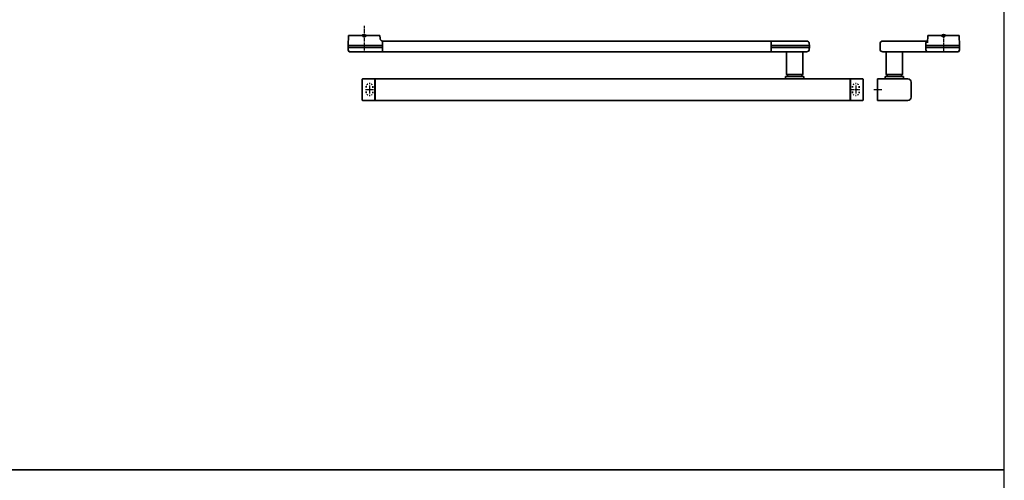
# Model space of a CAD drawing. Units: millimetres. Extents: x 0 to 2700, y 0 to 6262.
# Drawn here: x 1788 to 2700, y 2495 to 2922 of the extents above; entities that cross this region are included whole.
import ezdxf

# ---------------------------------------------------------------- set-up
doc = ezdxf.new("R2010")
doc.units = ezdxf.units.MM
doc.linetypes.add('MITTEX2', pattern=[4, 2.5, -0.5, 0.5, -0.5])
doc.linetypes.add('SHORT_DASH', pattern=[3, 0.75, -1.5, 0.75])
for name, color, linetype in [('01_BLOCKFANG', 2, 'Continuous'), ('03_MITTELLINIE', 1, 'MITTEX2'), ('Konstruktion', 31, 'Continuous'), ('Mass', 7, 'Continuous')]:
    doc.layers.add(name, color=color, linetype=linetype)
doc.layers.add('AF', color=210, linetype='Continuous', plot=False)

# ---------------------------------------------------------------- blocks, each defined once
blk = doc.blocks.new('Blockfang')
at = {"layer": '01_BLOCKFANG'}
for p, q in [((-1.48, 0), (1.48, 0)), ((0, 1.48), (0, -1.48))]:
    blk.add_line(p, q, dxfattribs=at)
blk.add_circle((0, 0), 1.48, dxfattribs=at)
blk = doc.blocks.new('*U116')
at = {"color": 7, "linetype": 'Continuous', "lineweight": 35}
for p, q in [((-14.53, 0), (-15, -9.01)), ((-14.53, 0), (14.53, 0)), ((14.67, -2.64), (14.53, 0)), ((-15, -9.01), (-15, -11.01)), ((-15, -9.01), (0, -9.01)), ((0, -9.01), (16.5, -9.01)), ((17, -5.01), (17, -7.51)), ((17, -5.01), (377, -5.01)), ((17, -7.51), (17, -15.01)), ((377, -7.51), (377, -5.01)), ((377, -12.51), (377, -7.51)), ((377.62, -9.01), (401.3, -9.01)), ((377.66, -5.01), (401.03, -5.01)), ((401.03, -5.01), (409.92, -5.01)), ((401.3, -9.01), (412.5, -9.01)), ((412.5, -9.01), (412.41, -7.38)), ((412.5, -11.01), (412.5, -9.01)), ((-15, -11.01), (-14.89, -13.14)), ((-15, -11.01), (0, -11.01)), ((17, -15.01), (-13.89, -15.01)), ((0, -11.01), (16.5, -11.01)), ((17, -15.01), (377, -15.01)), ((377, -15.01), (377, -12.51)), ((377.62, -11.01), (401.3, -11.01)), ((401.03, -15.01), (377.66, -15.01)), ((391.33, -15.01), (391.33, -36.06)), ((409.92, -15.01), (401.03, -15.01)), ((401.3, -11.01), (412.5, -11.01)), ((406.33, -36.06), (406.33, -15.01)), ((412.41, -12.64), (412.5, -11.01)), ((391.33, -36.06), (393.03, -37.76)), ((391.33, -36.06), (406.33, -36.06)), ((404.63, -37.76), (406.33, -36.06)), ((-1.75, -59.71), (-1.75, -40.31)), ((-1.45, -40.01), (9.75, -40.01)), ((9.75, -40.01), (9.75, -60.01)), ((9.75, -40.51), (10.25, -40.51)), ((10.25, -40.01), (10.25, -60.01)), ((450.25, -40.01), (10.25, -40.01)), ((390.33, -37.76), (390.33, -40.01)), ((390.33, -37.76), (407.33, -37.76)), ((407.33, -40.01), (407.33, -37.76)), ((450.25, -60.01), (450.25, -40.01)), ((450.25, -40.51), (450.75, -40.51)), ((450.75, -40.01), (461.95, -40.01)), ((450.75, -60.01), (450.75, -40.01)), ((462.25, -40.31), (462.25, -59.71)), ((9.75, -60.01), (-1.45, -60.01)), ((10.25, -59.51), (9.75, -59.51)), ((450.25, -60.01), (10.25, -60.01)), ((450.75, -59.51), (450.25, -59.51)), ((461.95, -60.01), (450.75, -60.01))]:
    blk.add_line(p, q, dxfattribs=at)
at = {"color": 7, "linetype": 'SHORT_DASH', "lineweight": 35}
for p, q in [((1.89, -52.46), (1.89, -47.46)), ((8.11, -47.46), (8.11, -52.46)), ((452.39, -52.5), (452.39, -47.5)), ((458.61, -47.5), (458.61, -52.5))]:
    blk.add_line(p, q, dxfattribs=at)
at = {"color": 7, "linetype": 'Continuous', "lineweight": 35}
for centre, radius, start, end in [((16.33, -5.7), 0.8, 32.48031, 75.33151), ((377.66, -5.81), 0.8, 90, 145.92592), ((409.92, -7.51), 2.5, 3, 90), ((-12.39, -13.01), 2.5, 183, 233.1301), ((377.66, -14.21), 0.8, 214.07408, 270), ((409.92, -12.51), 2.5, 270, 357), ((-1.45, -40.31), 0.3, 90, 180), ((461.95, -40.31), 0.3, 0, 90), ((-1.45, -59.71), 0.3, 180, 270), ((461.95, -59.71), 0.3, 270, 0)]:
    blk.add_arc(centre, radius, start, end, dxfattribs=at)
at = {"color": 7, "linetype": 'SHORT_DASH', "lineweight": 35}
for centre, start, end in [((5, -47.5), 0, 180), ((455.5, -47.5), 0, 180), ((5, -52.5), 180, 0), ((455.5, -52.5), 180, 0)]:
    blk.add_arc(centre, 3.11, start, end, dxfattribs=at)
at = {"color": 7, "linetype": 'Continuous', "lineweight": 35}
for centre, major_axis, ratio, start_param, end_param in [((16.5, -9.03), (0.8, 0.021), 0.02615, 0.89498, 1.568742), ((16.5, 6.25), (0, 15.26), 0.052408, 3.141593, 3.142962), ((377.54, -9.03), (0.8, -0.02), 0.028877, 1.468605, 2.305772), ((377.54, 6.25), (-0.08, 15.26), 0.052121, 3.139865, 3.141307), ((16.5, -26.27), (0, 15.26), 0.052408, 6.281816, 6.283185), ((16.5, -10.99), (0.8, -0.021), 0.02615, 4.714443, 5.388205), ((377.54, -10.99), (0.8, 0.02), 0.028877, 3.977413, 4.81458), ((377.54, -26.27), (0.08, 15.26), 0.052121, 0.000285, 0.001728)]:
    blk.add_ellipse(centre, major_axis=major_axis, ratio=ratio, start_param=start_param, end_param=end_param, dxfattribs=at)
for points, knots in [([(16.53, -4.93), (16.52, -4.93), (16.45, -4.91), (16.22, -4.83), (15.83, -4.65), (15.35, -4.28), (14.94, -3.71), (14.7, -3.14), (14.7, -2.77), (14.67, -2.64)], [0, 0, 0, 0, 0.009819, 0.100346, 0.221424, 0.427552, 0.65662, 0.876997, 1, 1, 1, 1]), ([(17, -6.21), (17, -6.32), (17, -6.62), (17, -7.05), (17, -7.33), (17, -7.36)], [0, 0, 0, 0, 0.3413051, 0.9242607, 1, 1, 1, 1])]:
    blk.add_open_spline(points, degree=3, knots=knots, dxfattribs=at)
at = {"layer": '03_MITTELLINIE'}
for p, q in [((0, 8.99), (0, -15.01)), ((1.05, -50), (8.95, -50)), ((5, -46.05), (5, -53.95)), ((451.55, -50), (459.45, -50)), ((455.5, -46.05), (455.5, -53.95))]:
    blk.add_line(p, q, dxfattribs=at)
at = {"layer": '01_BLOCKFANG'}
blk.add_blockref('Blockfang', (0, 0), dxfattribs=at)
blk = doc.blocks.new('GS ziehend Kreuzberg SA')
at = {"color": 7, "linetype": 'Continuous', "lineweight": 35}
for p, q in [((-14.53, 0), (14.53, 0)), ((15, -9.01), (14.53, 0)), ((-58.7, -7.51), (-58.7, -12.51)), ((-14.79, -5.01), (-56.21, -5.01)), ((-16.25, -12.51), (-16.25, -7.51)), ((-16.25, -9.01), (15, -9.01)), ((-14.53, 0), (-14.88, -6.68)), ((15, -11.01), (15, -9.01)), ((-15.1, -15.01), (-56.21, -15.01)), ((-53, -15.01), (-53, -36.06)), ((-38, -36.06), (-38, -15.01)), ((-16.25, -11.01), (15, -11.01)), ((-13.85, -15.01), (-15.1, -15.01)), ((13.89, -15.01), (-13.85, -15.01)), ((14.89, -13.14), (15, -11.01)), ((-53, -36.06), (-51.3, -37.76)), ((-53, -36.06), (-38, -36.06)), ((-39.7, -37.76), (-38, -36.06)), ((-61, -40.01), (-33, -40.01)), ((-61, -60.01), (-61, -40.01)), ((-54, -37.76), (-54, -40.01)), ((-54, -37.76), (-37, -37.76)), ((-37, -40.01), (-37, -37.76)), ((-30, -43.01), (-30, -57.01)), ((-33, -60.01), (-61, -60.01))]:
    blk.add_line(p, q, dxfattribs=at)
for centre, radius, start, end in [((-56.2, -7.51), 2.5, 90.08392, 180.08368), ((-13.75, -7.51), 2.5, 114.78138, 180.04167), ((-56.2, -12.51), 2.5, 179.91632, 269.91608), ((-12.76, -12.41), 3.5, 181.62814, 228.03106), ((12.39, -13.01), 2.5, 306.8699, 357), ((-33, -43.01), 3, 0, 90), ((-33, -57.01), 3, 270, 0)]:
    blk.add_arc(centre, radius, start, end, dxfattribs=at)
at = {"layer": '03_MITTELLINIE'}
for p, q in [((0, 0), (0, -15.01)), ((-64.56, -50.01), (-56.66, -50.01))]:
    blk.add_line(p, q, dxfattribs=at)
at = {"layer": '01_BLOCKFANG'}
blk.add_blockref('Blockfang', (0, 0), dxfattribs=at)

msp = doc.modelspace()

# ---------------------------------------------------------------- linework, layer by layer
at = {"layer": 'AF'}
for points in [[(0, 2504.73402512), (2700.08644393, 2504.73402512), (2700.08644393, 3757.10103769), (0, 3757.10103769)], [(0, 1252.36701256), (2700.08644393, 1252.36701256), (2700.08644393, 2504.73402512), (0, 2504.73402512)]]:
    msp.add_lwpolyline(points, close=True, dxfattribs=at)

# ---------------------------------------------------------------- block references
at = {"layer": 'Konstruktion'}
msp.add_blockref('GS ziehend Kreuzberg SA', (2643.65862612, 2906.86588395), dxfattribs=at)
at = {"layer": 'Mass'}
msp.add_blockref('*U116', (2106.92141366, 2906.86038559), dxfattribs=at)

doc.saveas('drawing.dxf')
